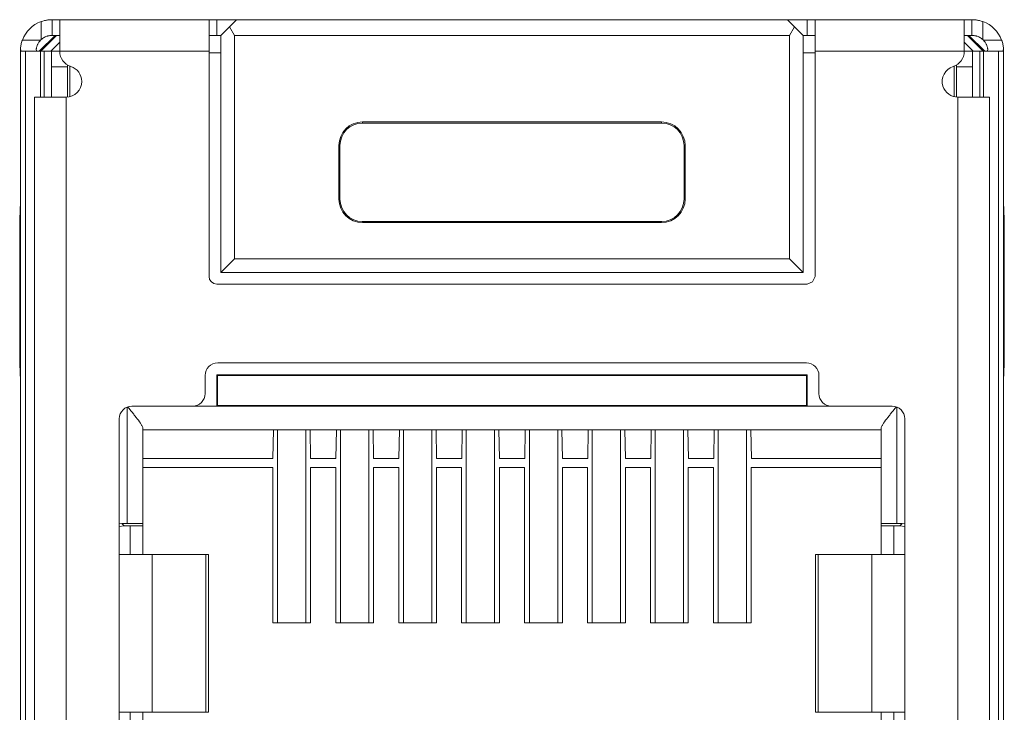
# Model space of a CAD drawing. Units: inches. Extents: x 1.39 to 9.11, y 3.45 to 7.35.
# Drawn here: x 1.39 to 2.01, y 3.95 to 4.39 of the extents above; entities that cross this region are included whole.
import ezdxf

# ---------------------------------------------------------------- set-up
doc = ezdxf.new("R2010")
doc.units = ezdxf.units.IN
doc.header["$MEASUREMENT"] = 0
doc.layers.add('Layer 1', color=7, linetype='Continuous', lineweight=0)

msp = doc.modelspace()

# ---------------------------------------------------------------- linework, layer by layer
at = {"layer": 'Layer 1', "color": 7, "lineweight": 9}
for points, knots in [([(1.40047, 4.38432), (1.40047, 4.38432), (1.40161, 4.38469), (1.40161, 4.38469), (1.40161, 4.38469), (1.40274, 4.385), (1.40274, 4.385), (1.40274, 4.385), (1.40328, 4.38511), (1.40328, 4.38511), (1.40328, 4.38511), (1.40381, 4.38522), (1.40381, 4.38522), (1.40381, 4.38522), (1.40432, 4.38531), (1.40432, 4.38531), (1.40432, 4.38531), (1.40479, 4.38536), (1.40479, 4.38536), (1.40479, 4.38536), (1.40525, 4.38542), (1.40525, 4.38542), (1.40525, 4.38542), (1.40567, 4.38546), (1.40567, 4.38546), (1.40567, 4.38546), (1.40586, 4.38547), (1.40586, 4.38547), (1.40586, 4.38547), (1.40606, 4.38549), (1.40606, 4.38549), (1.40606, 4.38549), (1.40622, 4.3855), (1.40622, 4.3855), (1.40622, 4.3855), (1.40639, 4.3855), (1.40639, 4.3855), (1.40639, 4.3855), (1.40669, 4.38551), (1.40669, 4.38551), (1.40669, 4.38551), (1.40694, 4.38553), (1.40694, 4.38553), (1.40694, 4.38553), (1.40715, 4.38553), (1.40715, 4.38553), (1.40715, 4.38553), (1.40731, 4.38553), (1.40731, 4.38553)], [0, 0, 0, 0, 1, 1, 1, 2, 2, 2, 3, 3, 3, 4, 4, 4, 5, 5, 5, 6, 6, 6, 7, 7, 7, 8, 8, 8, 9, 9, 9, 10, 10, 10, 11, 11, 11, 12, 12, 12, 13, 13, 13, 14, 14, 14, 15, 15, 15, 16, 16, 16, 16]), ([(1.40731, 4.38553), (1.40731, 4.38553), (1.40743, 4.38553), (1.40743, 4.38553), (1.40743, 4.38553), (1.40747, 4.38553), (1.40747, 4.38553)], [0, 0, 0, 0, 1, 1, 1, 2, 2, 2, 2]), ([(1.41231, 4.38553), (1.41231, 4.38553), (1.41231, 4.37967), (1.41231, 4.37967), (1.41231, 4.37967), (1.41231, 4.36553), (1.41231, 4.36553)], [0, 0, 0, 0, 1, 1, 1, 2, 2, 2, 2]), ([(1.50717, 4.38425), (1.50717, 4.38425), (1.50717, 4.38521), (1.50717, 4.38521), (1.50717, 4.38521), (1.50717, 4.38553), (1.50717, 4.38553)], [0, 0, 0, 0, 1, 1, 1, 2, 2, 2, 2]), ([(1.50717, 4.38553), (1.50717, 4.38553), (1.50863, 4.38553), (1.50863, 4.38553), (1.50863, 4.38553), (1.51217, 4.38553), (1.51217, 4.38553)], [0, 0, 0, 0, 1, 1, 1, 2, 2, 2, 2]), ([(1.51217, 4.37553), (1.51217, 4.37553), (1.51217, 4.38053), (1.51217, 4.38053), (1.51217, 4.38053), (1.51217, 4.38553), (1.51217, 4.38553)], [0, 0, 0, 0, 1, 1, 1, 2, 2, 2, 2]), ([(1.88717, 4.37553), (1.88717, 4.37553), (1.88717, 4.38053), (1.88717, 4.38053), (1.88717, 4.38053), (1.88717, 4.38553), (1.88717, 4.38553)], [0, 0, 0, 0, 1, 1, 1, 2, 2, 2, 2]), ([(1.89217, 4.38553), (1.89217, 4.38553), (1.89069, 4.38553), (1.89069, 4.38553), (1.89069, 4.38553), (1.88717, 4.38553), (1.88717, 4.38553)], [0, 0, 0, 0, 1, 1, 1, 2, 2, 2, 2]), ([(1.89217, 4.38425), (1.89217, 4.38425), (1.89217, 4.38514), (1.89217, 4.38514), (1.89217, 4.38514), (1.89217, 4.38553), (1.89217, 4.38553)], [0, 0, 0, 0, 1, 1, 1, 2, 2, 2, 2]), ([(1.98701, 4.38553), (1.98701, 4.38553), (1.98701, 4.37967), (1.98701, 4.37967), (1.98701, 4.37967), (1.98701, 4.36553), (1.98701, 4.36553)], [0, 0, 0, 0, 1, 1, 1, 2, 2, 2, 2]), ([(1.99201, 4.38553), (1.99201, 4.38553), (1.9919, 4.38553), (1.9919, 4.38553), (1.9919, 4.38553), (1.99185, 4.38553), (1.99185, 4.38553)], [0, 0, 0, 0, 1, 1, 1, 2, 2, 2, 2]), ([(1.99885, 4.38432), (1.99885, 4.38432), (1.99771, 4.38469), (1.99771, 4.38469), (1.99771, 4.38469), (1.9966, 4.385), (1.9966, 4.385), (1.9966, 4.385), (1.99604, 4.38511), (1.99604, 4.38511), (1.99604, 4.38511), (1.99551, 4.38522), (1.99551, 4.38522), (1.99551, 4.38522), (1.99501, 4.38531), (1.99501, 4.38531), (1.99501, 4.38531), (1.99453, 4.38536), (1.99453, 4.38536), (1.99453, 4.38536), (1.99407, 4.38542), (1.99407, 4.38542), (1.99407, 4.38542), (1.99365, 4.38546), (1.99365, 4.38546), (1.99365, 4.38546), (1.99346, 4.38547), (1.99346, 4.38547), (1.99346, 4.38547), (1.99328, 4.38549), (1.99328, 4.38549), (1.99328, 4.38549), (1.9931, 4.3855), (1.9931, 4.3855), (1.9931, 4.3855), (1.99293, 4.3855), (1.99293, 4.3855), (1.99293, 4.3855), (1.99264, 4.38551), (1.99264, 4.38551), (1.99264, 4.38551), (1.99238, 4.38553), (1.99238, 4.38553), (1.99238, 4.38553), (1.99218, 4.38553), (1.99218, 4.38553), (1.99218, 4.38553), (1.99201, 4.38553), (1.99201, 4.38553)], [0, 0, 0, 0, 1, 1, 1, 2, 2, 2, 3, 3, 3, 4, 4, 4, 5, 5, 5, 6, 6, 6, 7, 7, 7, 8, 8, 8, 9, 9, 9, 10, 10, 10, 11, 11, 11, 12, 12, 12, 13, 13, 13, 14, 14, 14, 15, 15, 15, 16, 16, 16, 16]), ([(1.50717, 4.38285), (1.50717, 4.38285), (1.50717, 4.38361), (1.50717, 4.38361), (1.50717, 4.38361), (1.50717, 4.38425), (1.50717, 4.38425)], [0, 0, 0, 0, 1, 1, 1, 2, 2, 2, 2]), ([(1.50717, 4.37553), (1.50717, 4.37553), (1.50717, 4.37571), (1.50717, 4.37571), (1.50717, 4.37571), (1.50717, 4.3759), (1.50717, 4.3759), (1.50717, 4.3759), (1.50717, 4.37608), (1.50717, 4.37608), (1.50717, 4.37608), (1.50717, 4.37626), (1.50717, 4.37626), (1.50717, 4.37626), (1.50717, 4.37646), (1.50717, 4.37646), (1.50717, 4.37646), (1.50717, 4.37664), (1.50717, 4.37664), (1.50717, 4.37664), (1.50717, 4.37682), (1.50717, 4.37682), (1.50717, 4.37682), (1.50717, 4.377), (1.50717, 4.377), (1.50717, 4.377), (1.50717, 4.37718), (1.50717, 4.37718), (1.50717, 4.37718), (1.50717, 4.37735), (1.50717, 4.37735), (1.50717, 4.37735), (1.50717, 4.37753), (1.50717, 4.37753), (1.50717, 4.37753), (1.50717, 4.37769), (1.50717, 4.37769), (1.50717, 4.37769), (1.50717, 4.37788), (1.50717, 4.37788), (1.50717, 4.37788), (1.50717, 4.37804), (1.50717, 4.37804), (1.50717, 4.37804), (1.50717, 4.37821), (1.50717, 4.37821), (1.50717, 4.37821), (1.50717, 4.37838), (1.50717, 4.37838), (1.50717, 4.37838), (1.50717, 4.37854), (1.50717, 4.37854), (1.50717, 4.37854), (1.50717, 4.37871), (1.50717, 4.37871), (1.50717, 4.37871), (1.50717, 4.37887), (1.50717, 4.37887), (1.50717, 4.37887), (1.50717, 4.37904), (1.50717, 4.37904), (1.50717, 4.37904), (1.50717, 4.37919), (1.50717, 4.37919), (1.50717, 4.37919), (1.50717, 4.37936), (1.50717, 4.37936), (1.50717, 4.37936), (1.50717, 4.37951), (1.50717, 4.37951), (1.50717, 4.37951), (1.50717, 4.37967), (1.50717, 4.37967), (1.50717, 4.37967), (1.50717, 4.37997), (1.50717, 4.37997), (1.50717, 4.37997), (1.50717, 4.38026), (1.50717, 4.38026), (1.50717, 4.38026), (1.50717, 4.38056), (1.50717, 4.38056), (1.50717, 4.38056), (1.50717, 4.38085), (1.50717, 4.38085), (1.50717, 4.38085), (1.50717, 4.38113), (1.50717, 4.38113), (1.50717, 4.38113), (1.50717, 4.38139), (1.50717, 4.38139), (1.50717, 4.38139), (1.50717, 4.38165), (1.50717, 4.38165), (1.50717, 4.38165), (1.50717, 4.3819), (1.50717, 4.3819), (1.50717, 4.3819), (1.50717, 4.38215), (1.50717, 4.38215), (1.50717, 4.38215), (1.50717, 4.38239), (1.50717, 4.38239), (1.50717, 4.38239), (1.50717, 4.38263), (1.50717, 4.38263), (1.50717, 4.38263), (1.50717, 4.38285), (1.50717, 4.38285)], [0, 0, 0, 0, 1, 1, 1, 2, 2, 2, 3, 3, 3, 4, 4, 4, 5, 5, 5, 6, 6, 6, 7, 7, 7, 8, 8, 8, 9, 9, 9, 10, 10, 10, 11, 11, 11, 12, 12, 12, 13, 13, 13, 14, 14, 14, 15, 15, 15, 16, 16, 16, 17, 17, 17, 18, 18, 18, 19, 19, 19, 20, 20, 20, 21, 21, 21, 22, 22, 22, 23, 23, 23, 24, 24, 24, 25, 25, 25, 26, 26, 26, 27, 27, 27, 28, 28, 28, 29, 29, 29, 30, 30, 30, 31, 31, 31, 32, 32, 32, 33, 33, 33, 34, 34, 34, 35, 35, 35, 36, 36, 36, 36]), ([(1.89217, 4.38285), (1.89217, 4.38285), (1.89217, 4.38361), (1.89217, 4.38361), (1.89217, 4.38361), (1.89217, 4.38425), (1.89217, 4.38425)], [0, 0, 0, 0, 1, 1, 1, 2, 2, 2, 2]), ([(1.89217, 4.37553), (1.89217, 4.37553), (1.89217, 4.37965), (1.89217, 4.37965), (1.89217, 4.37965), (1.89217, 4.38285), (1.89217, 4.38285)], [0, 0, 0, 0, 1, 1, 1, 2, 2, 2, 2]), ([(1.40731, 4.37553), (1.40731, 4.37553), (1.40714, 4.37553), (1.40714, 4.37553), (1.40714, 4.37553), (1.40692, 4.37551), (1.40692, 4.37551), (1.40692, 4.37551), (1.40679, 4.37551), (1.40679, 4.37551), (1.40679, 4.37551), (1.40665, 4.3755), (1.40665, 4.3755), (1.40665, 4.3755), (1.40649, 4.37549), (1.40649, 4.37549), (1.40649, 4.37549), (1.40632, 4.37547), (1.40632, 4.37547), (1.40632, 4.37547), (1.40596, 4.37543), (1.40596, 4.37543), (1.40596, 4.37543), (1.40554, 4.37536), (1.40554, 4.37536), (1.40554, 4.37536), (1.40532, 4.37532), (1.40532, 4.37532), (1.40532, 4.37532), (1.4051, 4.37528), (1.4051, 4.37528), (1.4051, 4.37528), (1.40486, 4.37522), (1.40486, 4.37522), (1.40486, 4.37522), (1.40461, 4.37515), (1.40461, 4.37515), (1.40461, 4.37515), (1.4041, 4.375), (1.4041, 4.375), (1.4041, 4.375), (1.40358, 4.37481), (1.40358, 4.37481), (1.40358, 4.37481), (1.40304, 4.37457), (1.40304, 4.37457), (1.40304, 4.37457), (1.4025, 4.37429), (1.4025, 4.37429), (1.4025, 4.37429), (1.40197, 4.37399), (1.40197, 4.37399), (1.40197, 4.37399), (1.40146, 4.37364), (1.40146, 4.37364), (1.40146, 4.37364), (1.40096, 4.37325), (1.40096, 4.37325), (1.40096, 4.37325), (1.40047, 4.37283), (1.40047, 4.37283)], [0, 0, 0, 0, 1, 1, 1, 2, 2, 2, 3, 3, 3, 4, 4, 4, 5, 5, 5, 6, 6, 6, 7, 7, 7, 8, 8, 8, 9, 9, 9, 10, 10, 10, 11, 11, 11, 12, 12, 12, 13, 13, 13, 14, 14, 14, 15, 15, 15, 16, 16, 16, 17, 17, 17, 18, 18, 18, 19, 19, 19, 20, 20, 20, 20]), ([(1.40747, 4.37553), (1.40747, 4.37553), (1.40743, 4.37553), (1.40743, 4.37553), (1.40743, 4.37553), (1.40731, 4.37553), (1.40731, 4.37553)], [0, 0, 0, 0, 1, 1, 1, 2, 2, 2, 2]), ([(1.50717, 4.37254), (1.50717, 4.37254), (1.50717, 4.37406), (1.50717, 4.37406), (1.50717, 4.37406), (1.50717, 4.37553), (1.50717, 4.37553)], [0, 0, 0, 0, 1, 1, 1, 2, 2, 2, 2]), ([(1.89217, 4.37254), (1.89217, 4.37254), (1.89217, 4.37406), (1.89217, 4.37406), (1.89217, 4.37406), (1.89217, 4.37553), (1.89217, 4.37553)], [0, 0, 0, 0, 1, 1, 1, 2, 2, 2, 2]), ([(1.99185, 4.37553), (1.99185, 4.37553), (1.9919, 4.37553), (1.9919, 4.37553), (1.9919, 4.37553), (1.99201, 4.37553), (1.99201, 4.37553)], [0, 0, 0, 0, 1, 1, 1, 2, 2, 2, 2]), ([(1.99201, 4.37553), (1.99201, 4.37553), (1.99218, 4.37553), (1.99218, 4.37553), (1.99218, 4.37553), (1.9924, 4.37551), (1.9924, 4.37551), (1.9924, 4.37551), (1.99253, 4.37551), (1.99253, 4.37551), (1.99253, 4.37551), (1.99268, 4.3755), (1.99268, 4.3755), (1.99268, 4.3755), (1.99283, 4.37549), (1.99283, 4.37549), (1.99283, 4.37549), (1.993, 4.37547), (1.993, 4.37547), (1.993, 4.37547), (1.99337, 4.37543), (1.99337, 4.37543), (1.99337, 4.37543), (1.99378, 4.37536), (1.99378, 4.37536), (1.99378, 4.37536), (1.994, 4.37532), (1.994, 4.37532), (1.994, 4.37532), (1.99424, 4.37528), (1.99424, 4.37528), (1.99424, 4.37528), (1.99447, 4.37522), (1.99447, 4.37522), (1.99447, 4.37522), (1.99471, 4.37515), (1.99471, 4.37515), (1.99471, 4.37515), (1.99522, 4.375), (1.99522, 4.375), (1.99522, 4.375), (1.99575, 4.37481), (1.99575, 4.37481), (1.99575, 4.37481), (1.99628, 4.37457), (1.99628, 4.37457), (1.99628, 4.37457), (1.99682, 4.37429), (1.99682, 4.37429), (1.99682, 4.37429), (1.99735, 4.37399), (1.99735, 4.37399), (1.99735, 4.37399), (1.99786, 4.37364), (1.99786, 4.37364), (1.99786, 4.37364), (1.99836, 4.37325), (1.99836, 4.37325), (1.99836, 4.37325), (1.99885, 4.37283), (1.99885, 4.37283)], [0, 0, 0, 0, 1, 1, 1, 2, 2, 2, 3, 3, 3, 4, 4, 4, 5, 5, 5, 6, 6, 6, 7, 7, 7, 8, 8, 8, 9, 9, 9, 10, 10, 10, 11, 11, 11, 12, 12, 12, 13, 13, 13, 14, 14, 14, 15, 15, 15, 16, 16, 16, 17, 17, 17, 18, 18, 18, 19, 19, 19, 20, 20, 20, 20]), ([(1.38739, 4.36733), (1.38739, 4.36733), (1.38744, 4.36786), (1.38744, 4.36786), (1.38744, 4.36786), (1.38752, 4.36844), (1.38752, 4.36844), (1.38752, 4.36844), (1.38762, 4.36907), (1.38762, 4.36907), (1.38762, 4.36907), (1.38775, 4.36972), (1.38775, 4.36972), (1.38775, 4.36972), (1.38791, 4.3704), (1.38791, 4.3704), (1.38791, 4.3704), (1.3881, 4.37111), (1.3881, 4.37111), (1.3881, 4.37111), (1.38832, 4.37182), (1.38832, 4.37182), (1.38832, 4.37182), (1.38857, 4.37253), (1.38857, 4.37253)], [0, 0, 0, 0, 1, 1, 1, 2, 2, 2, 3, 3, 3, 4, 4, 4, 5, 5, 5, 6, 6, 6, 7, 7, 7, 8, 8, 8, 8]), ([(1.40017, 4.37253), (1.40017, 4.37253), (1.39957, 4.37186), (1.39957, 4.37186), (1.39957, 4.37186), (1.39904, 4.37117), (1.39904, 4.37117), (1.39904, 4.37117), (1.39881, 4.37079), (1.39881, 4.37079), (1.39881, 4.37079), (1.39858, 4.37043), (1.39858, 4.37043), (1.39858, 4.37043), (1.39839, 4.37006), (1.39839, 4.37006), (1.39839, 4.37006), (1.39821, 4.36968), (1.39821, 4.36968), (1.39821, 4.36968), (1.39806, 4.36931), (1.39806, 4.36931), (1.39806, 4.36931), (1.3979, 4.36894), (1.3979, 4.36894), (1.3979, 4.36894), (1.39778, 4.36858), (1.39778, 4.36858), (1.39778, 4.36858), (1.39768, 4.36824), (1.39768, 4.36824), (1.39768, 4.36824), (1.3976, 4.3679), (1.3976, 4.3679), (1.3976, 4.3679), (1.39751, 4.36758), (1.39751, 4.36758), (1.39751, 4.36758), (1.39746, 4.36728), (1.39746, 4.36728), (1.39746, 4.36728), (1.39742, 4.367), (1.39742, 4.367)], [0, 0, 0, 0, 1, 1, 1, 2, 2, 2, 3, 3, 3, 4, 4, 4, 5, 5, 5, 6, 6, 6, 7, 7, 7, 8, 8, 8, 9, 9, 9, 10, 10, 10, 11, 11, 11, 12, 12, 12, 13, 13, 13, 14, 14, 14, 14]), ([(1.50717, 4.36553), (1.50717, 4.36553), (1.50717, 4.36908), (1.50717, 4.36908), (1.50717, 4.36908), (1.50717, 4.37254), (1.50717, 4.37254)], [0, 0, 0, 0, 1, 1, 1, 2, 2, 2, 2]), ([(1.89217, 4.36553), (1.89217, 4.36553), (1.89217, 4.36921), (1.89217, 4.36921), (1.89217, 4.36921), (1.89217, 4.37254), (1.89217, 4.37254)], [0, 0, 0, 0, 1, 1, 1, 2, 2, 2, 2]), ([(1.99915, 4.37253), (1.99915, 4.37253), (1.99975, 4.37186), (1.99975, 4.37186), (1.99975, 4.37186), (2.00028, 4.37117), (2.00028, 4.37117), (2.00028, 4.37117), (2.00051, 4.37079), (2.00051, 4.37079), (2.00051, 4.37079), (2.00074, 4.37043), (2.00074, 4.37043), (2.00074, 4.37043), (2.00093, 4.37006), (2.00093, 4.37006), (2.00093, 4.37006), (2.00111, 4.36968), (2.00111, 4.36968), (2.00111, 4.36968), (2.00128, 4.36931), (2.00128, 4.36931), (2.00128, 4.36931), (2.00142, 4.36894), (2.00142, 4.36894), (2.00142, 4.36894), (2.00154, 4.36858), (2.00154, 4.36858), (2.00154, 4.36858), (2.00164, 4.36824), (2.00164, 4.36824), (2.00164, 4.36824), (2.00174, 4.3679), (2.00174, 4.3679), (2.00174, 4.3679), (2.00181, 4.36758), (2.00181, 4.36758), (2.00181, 4.36758), (2.00186, 4.36728), (2.00186, 4.36728), (2.00186, 4.36728), (2.0019, 4.367), (2.0019, 4.367)], [0, 0, 0, 0, 1, 1, 1, 2, 2, 2, 3, 3, 3, 4, 4, 4, 5, 5, 5, 6, 6, 6, 7, 7, 7, 8, 8, 8, 9, 9, 9, 10, 10, 10, 11, 11, 11, 12, 12, 12, 13, 13, 13, 14, 14, 14, 14]), ([(2.01193, 4.36733), (2.01193, 4.36733), (2.01187, 4.36786), (2.01187, 4.36786), (2.01187, 4.36786), (2.01181, 4.36844), (2.01181, 4.36844), (2.01181, 4.36844), (2.01171, 4.36907), (2.01171, 4.36907), (2.01171, 4.36907), (2.01157, 4.36972), (2.01157, 4.36972), (2.01157, 4.36972), (2.01142, 4.3704), (2.01142, 4.3704), (2.01142, 4.3704), (2.01122, 4.37111), (2.01122, 4.37111), (2.01122, 4.37111), (2.011, 4.37182), (2.011, 4.37182), (2.011, 4.37182), (2.01075, 4.37253), (2.01075, 4.37253)], [0, 0, 0, 0, 1, 1, 1, 2, 2, 2, 3, 3, 3, 4, 4, 4, 5, 5, 5, 6, 6, 6, 7, 7, 7, 8, 8, 8, 8]), ([(1.3906, 4.36553), (1.3906, 4.36553), (1.39335, 4.36553), (1.39335, 4.36553), (1.39335, 4.36553), (1.40012, 4.36553), (1.40012, 4.36553)], [0, 0, 0, 0, 1, 1, 1, 2, 2, 2, 2]), ([(1.40239, 4.36553), (1.40239, 4.36553), (1.40589, 4.36553), (1.40589, 4.36553), (1.40589, 4.36553), (1.40717, 4.36553), (1.40717, 4.36553)], [0, 0, 0, 0, 1, 1, 1, 2, 2, 2, 2]), ([(1.40717, 4.35553), (1.40717, 4.35553), (1.40717, 4.3626), (1.40717, 4.3626), (1.40717, 4.3626), (1.40717, 4.36553), (1.40717, 4.36553)], [0, 0, 0, 0, 1, 1, 1, 2, 2, 2, 2]), ([(1.99215, 4.35553), (1.99215, 4.35553), (1.99215, 4.3626), (1.99215, 4.3626), (1.99215, 4.3626), (1.99215, 4.36553), (1.99215, 4.36553)], [0, 0, 0, 0, 1, 1, 1, 2, 2, 2, 2]), ([(1.99693, 4.36553), (1.99693, 4.36553), (1.99343, 4.36553), (1.99343, 4.36553), (1.99343, 4.36553), (1.99215, 4.36553), (1.99215, 4.36553)], [0, 0, 0, 0, 1, 1, 1, 2, 2, 2, 2]), ([(2.00872, 4.36553), (2.00872, 4.36553), (2.00597, 4.36553), (2.00597, 4.36553), (2.00597, 4.36553), (1.99919, 4.36553), (1.99919, 4.36553)], [0, 0, 0, 0, 1, 1, 1, 2, 2, 2, 2]), ([(1.41631, 4.33628), (1.42183, 4.33628), (1.42631, 4.34075), (1.42631, 4.34628), (1.42631, 4.35064), (1.42347, 4.35451), (1.41931, 4.35582)], [0, 0, 0, 0, 1, 1, 1, 2, 2, 2, 2]), ([(1.41717, 4.35678), (1.41717, 4.35678), (1.41717, 4.35615), (1.41717, 4.35615), (1.41717, 4.35615), (1.41717, 4.35553), (1.41717, 4.35553)], [0, 0, 0, 0, 1, 1, 1, 2, 2, 2, 2]), ([(1.98001, 4.35582), (1.97475, 4.35417), (1.97182, 4.34854), (1.97347, 4.34328), (1.97479, 4.33911), (1.97865, 4.33628), (1.98301, 4.33628)], [0, 0, 0, 0, 1, 1, 1, 2, 2, 2, 2]), ([(1.98215, 4.35678), (1.98215, 4.35678), (1.98215, 4.35615), (1.98215, 4.35615), (1.98215, 4.35615), (1.98215, 4.35553), (1.98215, 4.35553)], [0, 0, 0, 0, 1, 1, 1, 2, 2, 2, 2]), ([(1.41631, 4.33628), (1.41631, 4.33628), (1.40217, 4.33628), (1.40217, 4.33628), (1.40217, 4.33628), (1.39631, 4.33628), (1.39631, 4.33628)], [0, 0, 0, 0, 1, 1, 1, 2, 2, 2, 2]), ([(1.98301, 4.33628), (1.98301, 4.33628), (1.99715, 4.33628), (1.99715, 4.33628), (1.99715, 4.33628), (2.00301, 4.33628), (2.00301, 4.33628)], [0, 0, 0, 0, 1, 1, 1, 2, 2, 2, 2]), ([(1.38731, 4.26946), (1.38731, 4.26946), (1.38699, 4.25885), (1.38699, 4.25885), (1.38699, 4.25885), (1.38688, 4.24535), (1.38688, 4.24535)], [0, 0, 0, 0, 1, 1, 1, 2, 2, 2, 2]), ([(2.01244, 4.24535), (2.01244, 4.24535), (2.01233, 4.25885), (2.01233, 4.25885), (2.01233, 4.25885), (2.01201, 4.26946), (2.01201, 4.26946)], [0, 0, 0, 0, 1, 1, 1, 2, 2, 2, 2]), ([(1.51217, 4.2174), (1.51217, 4.2174), (1.51024, 4.21781), (1.51024, 4.21781), (1.51024, 4.21781), (1.50864, 4.21888), (1.50864, 4.21888), (1.50864, 4.21888), (1.50757, 4.22046), (1.50757, 4.22046), (1.50757, 4.22046), (1.50717, 4.2224), (1.50717, 4.2224)], [0, 0, 0, 0, 1, 1, 1, 2, 2, 2, 3, 3, 3, 4, 4, 4, 4]), ([(1.88717, 4.2174), (1.88717, 4.2174), (1.89068, 4.21888), (1.89068, 4.21888), (1.89068, 4.21888), (1.89217, 4.2224), (1.89217, 4.2224)], [0, 0, 0, 0, 1, 1, 1, 2, 2, 2, 2]), ([(1.38688, 4.18035), (1.38688, 4.18035), (1.38699, 4.16685), (1.38699, 4.16685), (1.38699, 4.16685), (1.38731, 4.15624), (1.38731, 4.15624)], [0, 0, 0, 0, 1, 1, 1, 2, 2, 2, 2]), ([(2.01201, 4.15624), (2.01201, 4.15624), (2.01233, 4.16685), (2.01233, 4.16685), (2.01233, 4.16685), (2.01244, 4.18035), (2.01244, 4.18035)], [0, 0, 0, 0, 1, 1, 1, 2, 2, 2, 2]), ([(1.45558, 4.13938), (1.45558, 4.13938), (1.45601, 4.13886), (1.45601, 4.13886), (1.45601, 4.13886), (1.45643, 4.13835), (1.45643, 4.13835), (1.45643, 4.13835), (1.45685, 4.13783), (1.45685, 4.13783), (1.45685, 4.13783), (1.45768, 4.13681), (1.45768, 4.13681), (1.45768, 4.13681), (1.4585, 4.13579), (1.4585, 4.13579), (1.4585, 4.13579), (1.4589, 4.13528), (1.4589, 4.13528), (1.4589, 4.13528), (1.45931, 4.13478), (1.45931, 4.13478), (1.45931, 4.13478), (1.45971, 4.13428), (1.45971, 4.13428), (1.45971, 4.13428), (1.4601, 4.13378), (1.4601, 4.13378), (1.4601, 4.13378), (1.46087, 4.13279), (1.46087, 4.13279), (1.46087, 4.13279), (1.4616, 4.13183), (1.4616, 4.13183), (1.4616, 4.13183), (1.46231, 4.1309), (1.46231, 4.1309), (1.46231, 4.1309), (1.46296, 4.13), (1.46296, 4.13), (1.46296, 4.13), (1.46356, 4.12912), (1.46356, 4.12912), (1.46356, 4.12912), (1.46408, 4.12831), (1.46408, 4.12831), (1.46408, 4.12831), (1.46431, 4.12792), (1.46431, 4.12792), (1.46431, 4.12792), (1.46453, 4.12756), (1.46453, 4.12756), (1.46453, 4.12756), (1.46471, 4.12719), (1.46471, 4.12719), (1.46471, 4.12719), (1.46486, 4.12686), (1.46486, 4.12686), (1.46486, 4.12686), (1.46508, 4.12626), (1.46508, 4.12626), (1.46508, 4.12626), (1.46517, 4.12575), (1.46517, 4.12575)], [0, 0, 0, 0, 1, 1, 1, 2, 2, 2, 3, 3, 3, 4, 4, 4, 5, 5, 5, 6, 6, 6, 7, 7, 7, 8, 8, 8, 9, 9, 9, 10, 10, 10, 11, 11, 11, 12, 12, 12, 13, 13, 13, 14, 14, 14, 15, 15, 15, 16, 16, 16, 17, 17, 17, 18, 18, 18, 19, 19, 19, 20, 20, 20, 21, 21, 21, 21]), ([(1.94374, 4.13938), (1.94374, 4.13938), (1.94332, 4.13886), (1.94332, 4.13886), (1.94332, 4.13886), (1.94289, 4.13835), (1.94289, 4.13835), (1.94289, 4.13835), (1.94247, 4.13783), (1.94247, 4.13783), (1.94247, 4.13783), (1.94164, 4.13681), (1.94164, 4.13681), (1.94164, 4.13681), (1.94082, 4.13579), (1.94082, 4.13579), (1.94082, 4.13579), (1.94042, 4.13528), (1.94042, 4.13528), (1.94042, 4.13528), (1.94001, 4.13478), (1.94001, 4.13478), (1.94001, 4.13478), (1.93961, 4.13428), (1.93961, 4.13428), (1.93961, 4.13428), (1.93922, 4.13378), (1.93922, 4.13378), (1.93922, 4.13378), (1.93846, 4.13279), (1.93846, 4.13279), (1.93846, 4.13279), (1.93772, 4.13183), (1.93772, 4.13183), (1.93772, 4.13183), (1.93703, 4.1309), (1.93703, 4.1309), (1.93703, 4.1309), (1.93638, 4.13), (1.93638, 4.13), (1.93638, 4.13), (1.93576, 4.12912), (1.93576, 4.12912), (1.93576, 4.12912), (1.93525, 4.12831), (1.93525, 4.12831), (1.93525, 4.12831), (1.93501, 4.12792), (1.93501, 4.12792), (1.93501, 4.12792), (1.93481, 4.12756), (1.93481, 4.12756), (1.93481, 4.12756), (1.93461, 4.12719), (1.93461, 4.12719), (1.93461, 4.12719), (1.93446, 4.12686), (1.93446, 4.12686), (1.93446, 4.12686), (1.93424, 4.12626), (1.93424, 4.12626), (1.93424, 4.12626), (1.93417, 4.12575), (1.93417, 4.12575)], [0, 0, 0, 0, 1, 1, 1, 2, 2, 2, 3, 3, 3, 4, 4, 4, 5, 5, 5, 6, 6, 6, 7, 7, 7, 8, 8, 8, 9, 9, 9, 10, 10, 10, 11, 11, 11, 12, 12, 12, 13, 13, 13, 14, 14, 14, 15, 15, 15, 16, 16, 16, 17, 17, 17, 18, 18, 18, 19, 19, 19, 20, 20, 20, 21, 21, 21, 21]), ([(1.46517, 4.06531), (1.46517, 4.06531), (1.46224, 4.06538), (1.46224, 4.06538), (1.46224, 4.06538), (1.45517, 4.0654), (1.45517, 4.0654)], [0, 0, 0, 0, 1, 1, 1, 2, 2, 2, 2]), ([(1.45717, 4.06383), (1.45717, 4.06383), (1.46282, 4.06381), (1.46282, 4.06381), (1.46282, 4.06381), (1.46517, 4.06375), (1.46517, 4.06375)], [0, 0, 0, 0, 1, 1, 1, 2, 2, 2, 2]), ([(1.93417, 4.06531), (1.93417, 4.06531), (1.9371, 4.06538), (1.9371, 4.06538), (1.9371, 4.06538), (1.94417, 4.0654), (1.94417, 4.0654)], [0, 0, 0, 0, 1, 1, 1, 2, 2, 2, 2]), ([(1.94217, 4.06383), (1.94217, 4.06383), (1.9365, 4.06381), (1.9365, 4.06381), (1.9365, 4.06381), (1.93417, 4.06375), (1.93417, 4.06375)], [0, 0, 0, 0, 1, 1, 1, 2, 2, 2, 2]), ([(1.45017, 4.04553), (1.45017, 4.04553), (1.46286, 4.04553), (1.46286, 4.04553), (1.46286, 4.04553), (1.47104, 4.04553), (1.47104, 4.04553)], [0, 0, 0, 0, 1, 1, 1, 2, 2, 2, 2]), ([(1.50508, 4.04553), (1.50508, 4.04553), (1.50633, 4.04553), (1.50633, 4.04553), (1.50633, 4.04553), (1.50675, 4.04553), (1.50675, 4.04553)], [0, 0, 0, 0, 1, 1, 1, 2, 2, 2, 2]), ([(1.89424, 4.04553), (1.89424, 4.04553), (1.89299, 4.04553), (1.89299, 4.04553), (1.89299, 4.04553), (1.89257, 4.04553), (1.89257, 4.04553)], [0, 0, 0, 0, 1, 1, 1, 2, 2, 2, 2]), ([(1.94917, 4.04553), (1.94917, 4.04553), (1.93647, 4.04553), (1.93647, 4.04553), (1.93647, 4.04553), (1.92828, 4.04553), (1.92828, 4.04553)], [0, 0, 0, 0, 1, 1, 1, 2, 2, 2, 2]), ([(1.45017, 3.94553), (1.45017, 3.94553), (1.46286, 3.94553), (1.46286, 3.94553), (1.46286, 3.94553), (1.47104, 3.94553), (1.47104, 3.94553)], [0, 0, 0, 0, 1, 1, 1, 2, 2, 2, 2]), ([(1.50508, 3.94553), (1.50508, 3.94553), (1.50633, 3.94553), (1.50633, 3.94553), (1.50633, 3.94553), (1.50675, 3.94553), (1.50675, 3.94553)], [0, 0, 0, 0, 1, 1, 1, 2, 2, 2, 2]), ([(1.89424, 3.94553), (1.89424, 3.94553), (1.89299, 3.94553), (1.89299, 3.94553), (1.89299, 3.94553), (1.89257, 3.94553), (1.89257, 3.94553)], [0, 0, 0, 0, 1, 1, 1, 2, 2, 2, 2]), ([(1.94917, 3.94553), (1.94917, 3.94553), (1.93647, 3.94553), (1.93647, 3.94553), (1.93647, 3.94553), (1.92828, 3.94553), (1.92828, 3.94553)], [0, 0, 0, 0, 1, 1, 1, 2, 2, 2, 2])]:
    msp.add_open_spline(points, degree=3, knots=knots, dxfattribs=at)
for points in [[(1.40747, 4.38553), (1.40747, 4.38553), (1.40747, 4.37553), (1.40747, 4.37553)], [(1.41231, 4.38553), (1.41231, 4.38553), (1.40747, 4.38553), (1.40747, 4.38553)], [(1.41231, 4.38553), (1.41231, 4.38553), (1.50717, 4.38553), (1.50717, 4.38553)], [(1.51217, 4.38553), (1.51217, 4.38553), (1.52467, 4.38553), (1.52467, 4.38553)], [(1.52467, 4.38553), (1.52467, 4.38553), (1.52015, 4.38101), (1.52015, 4.38101)], [(1.52467, 4.38553), (1.52467, 4.38553), (1.87467, 4.38553), (1.87467, 4.38553)], [(1.87465, 4.38553), (1.87465, 4.38553), (1.88717, 4.38553), (1.88717, 4.38553)], [(1.87467, 4.38553), (1.87467, 4.38553), (1.87917, 4.38101), (1.87917, 4.38101)], [(1.98701, 4.38553), (1.98701, 4.38553), (1.89217, 4.38553), (1.89217, 4.38553)], [(1.98701, 4.38553), (1.98701, 4.38553), (1.99185, 4.38553), (1.99185, 4.38553)], [(1.99185, 4.38553), (1.99185, 4.38553), (1.99185, 4.37553), (1.99185, 4.37553)], [(1.40047, 4.38432), (1.39497, 4.38232), (1.39062, 4.37801), (1.38857, 4.37253)], [(1.40047, 4.37283), (1.40047, 4.37283), (1.40047, 4.38432), (1.40047, 4.38432)], [(1.51467, 4.37553), (1.51467, 4.37553), (1.52015, 4.38101), (1.52015, 4.38101)], [(1.52015, 4.38101), (1.52015, 4.38101), (1.52332, 4.37553), (1.52332, 4.37553)], [(1.87917, 4.38101), (1.87917, 4.38101), (1.876, 4.37553), (1.876, 4.37553)], [(1.88467, 4.37553), (1.88467, 4.37553), (1.87917, 4.38101), (1.87917, 4.38101)], [(2.01075, 4.37253), (2.00871, 4.37801), (2.00435, 4.38232), (1.99885, 4.38432)], [(1.99885, 4.37283), (1.99885, 4.37283), (1.99885, 4.38432), (1.99885, 4.38432)], [(1.39935, 4.36553), (1.39935, 4.36553), (1.40935, 4.37553), (1.40935, 4.37553)], [(1.40047, 4.37283), (1.40038, 4.37274), (1.40026, 4.37263), (1.40017, 4.37253)], [(1.40031, 4.36553), (1.40031, 4.36553), (1.41031, 4.37553), (1.41031, 4.37553)], [(1.41231, 4.37553), (1.41231, 4.37553), (1.40747, 4.37553), (1.40747, 4.37553)], [(1.40935, 4.37553), (1.40935, 4.37553), (1.40935, 4.37457), (1.40935, 4.37457)], [(1.41031, 4.37553), (1.41031, 4.37553), (1.41031, 4.37553), (1.41031, 4.37553)], [(1.50717, 4.37553), (1.50717, 4.37553), (1.51467, 4.37553), (1.51467, 4.37553)], [(1.51467, 4.36453), (1.51467, 4.36453), (1.51467, 4.37553), (1.51467, 4.37553)], [(1.52332, 4.37553), (1.52332, 4.37553), (1.52332, 4.23356), (1.52332, 4.23356)], [(1.876, 4.37553), (1.876, 4.37553), (1.52332, 4.37553), (1.52332, 4.37553)], [(1.876, 4.37553), (1.876, 4.37553), (1.876, 4.23356), (1.876, 4.23356)], [(1.88467, 4.36453), (1.88467, 4.36453), (1.88467, 4.37553), (1.88467, 4.37553)], [(1.89217, 4.37553), (1.89217, 4.37553), (1.88467, 4.37553), (1.88467, 4.37553)], [(1.98701, 4.37553), (1.98701, 4.37553), (1.99185, 4.37553), (1.99185, 4.37553)], [(1.98901, 4.37553), (1.98901, 4.37553), (1.98901, 4.37553), (1.98901, 4.37553)], [(1.99901, 4.36553), (1.99901, 4.36553), (1.98901, 4.37553), (1.98901, 4.37553)], [(1.98997, 4.37457), (1.98997, 4.37457), (1.98997, 4.37553), (1.98997, 4.37553)], [(1.99997, 4.36553), (1.99997, 4.36553), (1.98997, 4.37553), (1.98997, 4.37553)], [(1.99915, 4.37253), (1.99906, 4.37263), (1.99896, 4.37274), (1.99885, 4.37283)], [(1.38732, 4.3664), (1.38732, 4.3664), (1.38739, 4.36733), (1.38739, 4.36733)], [(1.38759, 4.36553), (1.38759, 4.36553), (1.38739, 4.36733), (1.38739, 4.36733)], [(1.38857, 4.37253), (1.38857, 4.37253), (1.40017, 4.37253), (1.40017, 4.37253)], [(1.39742, 4.367), (1.39742, 4.367), (1.3976, 4.36553), (1.3976, 4.36553)], [(1.41231, 4.37125), (1.41231, 4.37125), (1.40658, 4.36553), (1.40658, 4.36553)], [(1.98701, 4.37125), (1.98701, 4.37125), (1.99274, 4.36553), (1.99274, 4.36553)], [(2.01075, 4.37253), (2.01075, 4.37253), (1.99915, 4.37253), (1.99915, 4.37253)], [(2.0019, 4.367), (2.0019, 4.367), (2.00172, 4.36553), (2.00172, 4.36553)], [(2.01174, 4.36553), (2.01174, 4.36553), (2.01193, 4.36733), (2.01193, 4.36733)], [(2.012, 4.3664), (2.012, 4.3664), (2.01193, 4.36733), (2.01193, 4.36733)], [(1.38731, 4.36553), (1.38731, 4.36553), (1.38732, 4.3664), (1.38732, 4.3664)], [(1.38731, 4.36553), (1.38731, 4.36553), (1.38731, 3.68529), (1.38731, 3.68529)], [(1.38732, 3.68529), (1.38732, 3.68529), (1.38732, 4.3664), (1.38732, 4.3664)], [(1.38759, 4.36553), (1.38759, 4.36553), (1.3906, 4.36553), (1.3906, 4.36553)], [(1.3906, 3.68661), (1.3906, 3.68661), (1.3906, 4.36553), (1.3906, 4.36553)], [(1.40012, 4.33628), (1.40012, 4.33628), (1.40012, 4.36553), (1.40012, 4.36553)], [(1.40012, 4.36553), (1.40012, 4.36553), (1.40239, 4.36553), (1.40239, 4.36553)], [(1.40239, 4.33626), (1.40239, 4.33626), (1.40239, 4.36553), (1.40239, 4.36553)], [(1.40717, 4.36553), (1.40717, 4.36553), (1.41231, 4.36553), (1.41231, 4.36553)], [(1.41231, 4.36536), (1.41231, 4.36536), (1.41231, 4.36553), (1.41231, 4.36553)], [(1.41231, 4.36553), (1.41231, 4.36553), (1.50717, 4.36553), (1.50717, 4.36553)], [(1.41231, 4.36536), (1.41231, 4.36099), (1.41514, 4.35713), (1.41931, 4.35582)], [(1.50717, 4.2224), (1.50717, 4.2224), (1.50717, 4.36553), (1.50717, 4.36553)], [(1.51467, 4.36453), (1.51467, 4.36453), (1.50717, 4.36453), (1.50717, 4.36453)], [(1.51467, 4.36453), (1.51467, 4.36453), (1.51467, 4.2249), (1.51467, 4.2249)], [(1.88467, 4.36453), (1.88467, 4.36453), (1.88467, 4.2249), (1.88467, 4.2249)], [(1.88467, 4.36453), (1.88467, 4.36453), (1.89217, 4.36453), (1.89217, 4.36453)], [(1.98701, 4.36553), (1.98701, 4.36553), (1.89217, 4.36553), (1.89217, 4.36553)], [(1.89217, 4.2224), (1.89217, 4.2224), (1.89217, 4.36553), (1.89217, 4.36553)], [(1.98001, 4.35582), (1.98418, 4.35713), (1.98701, 4.36099), (1.98701, 4.36536)], [(1.98701, 4.36536), (1.98701, 4.36536), (1.98701, 4.36553), (1.98701, 4.36553)], [(1.99215, 4.36553), (1.99215, 4.36553), (1.98701, 4.36553), (1.98701, 4.36553)], [(1.99693, 4.33626), (1.99693, 4.33626), (1.99693, 4.36553), (1.99693, 4.36553)], [(1.99919, 4.36553), (1.99919, 4.36553), (1.99693, 4.36553), (1.99693, 4.36553)], [(1.99919, 4.33628), (1.99919, 4.33628), (1.99919, 4.36553), (1.99919, 4.36553)], [(2.00872, 3.68661), (2.00872, 3.68661), (2.00872, 4.36553), (2.00872, 4.36553)], [(2.01174, 4.36553), (2.01174, 4.36553), (2.00872, 4.36553), (2.00872, 4.36553)], [(2.01201, 4.36553), (2.01201, 4.36553), (2.012, 4.3664), (2.012, 4.3664)], [(2.012, 3.68529), (2.012, 3.68529), (2.012, 4.3664), (2.012, 4.3664)], [(2.01201, 4.36553), (2.01201, 4.36553), (2.01201, 3.68529), (2.01201, 3.68529)], [(1.41717, 4.35553), (1.41717, 4.35553), (1.40717, 4.35553), (1.40717, 4.35553)], [(1.40717, 4.35553), (1.40717, 4.35553), (1.40717, 4.33628), (1.40717, 4.33628)], [(1.41717, 4.35553), (1.41717, 4.35553), (1.41717, 4.33632), (1.41717, 4.33632)], [(1.41868, 4.33657), (1.41868, 4.33657), (1.41868, 4.35603), (1.41868, 4.35603)], [(1.98064, 4.33657), (1.98064, 4.33657), (1.98064, 4.35603), (1.98064, 4.35603)], [(1.98215, 4.35553), (1.98215, 4.35553), (1.99215, 4.35553), (1.99215, 4.35553)], [(1.98215, 4.35553), (1.98215, 4.35553), (1.98215, 4.33632), (1.98215, 4.33632)], [(1.99215, 4.35553), (1.99215, 4.35553), (1.99215, 4.33628), (1.99215, 4.33628)], [(1.39631, 4.33628), (1.39631, 4.33628), (1.39631, 3.74128), (1.39631, 3.74128)], [(1.41631, 4.33628), (1.41631, 4.33628), (1.41631, 3.74128), (1.41631, 3.74128)], [(1.98301, 4.33628), (1.98301, 4.33628), (1.98301, 3.74128), (1.98301, 3.74128)], [(2.00301, 4.33628), (2.00301, 4.33628), (2.00301, 3.74128), (2.00301, 3.74128)], [(1.60467, 4.32053), (1.59638, 4.32053), (1.58967, 4.31381), (1.58967, 4.30553)], [(1.60467, 4.31983), (1.59676, 4.31983), (1.59036, 4.31343), (1.59036, 4.30553)], [(1.79467, 4.32053), (1.79467, 4.32053), (1.60467, 4.32053), (1.60467, 4.32053)], [(1.60467, 4.32053), (1.60467, 4.32053), (1.60467, 4.31983), (1.60467, 4.31983)], [(1.79467, 4.31983), (1.79467, 4.31983), (1.60467, 4.31983), (1.60467, 4.31983)], [(1.80967, 4.30553), (1.80967, 4.31381), (1.80294, 4.32053), (1.79467, 4.32053)], [(1.79467, 4.32053), (1.79467, 4.32053), (1.79467, 4.31983), (1.79467, 4.31983)], [(1.80896, 4.30553), (1.80896, 4.31343), (1.80256, 4.31983), (1.79467, 4.31983)], [(1.58967, 4.27153), (1.58967, 4.27153), (1.58967, 4.30553), (1.58967, 4.30553)], [(1.58967, 4.30553), (1.58967, 4.30553), (1.59036, 4.30553), (1.59036, 4.30553)], [(1.59036, 4.27153), (1.59036, 4.27153), (1.59036, 4.30553), (1.59036, 4.30553)], [(1.80967, 4.30553), (1.80967, 4.30553), (1.80896, 4.30553), (1.80896, 4.30553)], [(1.80896, 4.27153), (1.80896, 4.27153), (1.80896, 4.30553), (1.80896, 4.30553)], [(1.80967, 4.27153), (1.80967, 4.27153), (1.80967, 4.30553), (1.80967, 4.30553)], [(1.58967, 4.27153), (1.58967, 4.26324), (1.59638, 4.25653), (1.60467, 4.25653)], [(1.58967, 4.27153), (1.58967, 4.27153), (1.59036, 4.27153), (1.59036, 4.27153)], [(1.59036, 4.27153), (1.59036, 4.26362), (1.59676, 4.25722), (1.60467, 4.25722)], [(1.79467, 4.25653), (1.80294, 4.25653), (1.80967, 4.26324), (1.80967, 4.27153)], [(1.79467, 4.25722), (1.80256, 4.25722), (1.80896, 4.26362), (1.80896, 4.27153)], [(1.80967, 4.27153), (1.80967, 4.27153), (1.80896, 4.27153), (1.80896, 4.27153)], [(1.60467, 4.25653), (1.60467, 4.25653), (1.60467, 4.25722), (1.60467, 4.25722)], [(1.79467, 4.25722), (1.79467, 4.25722), (1.60467, 4.25722), (1.60467, 4.25722)], [(1.79467, 4.25653), (1.79467, 4.25653), (1.60467, 4.25653), (1.60467, 4.25653)], [(1.79467, 4.25653), (1.79467, 4.25653), (1.79467, 4.25722), (1.79467, 4.25722)], [(1.38688, 4.24535), (1.38688, 4.24535), (1.38688, 4.18035), (1.38688, 4.18035)], [(2.01244, 4.24535), (2.01244, 4.24535), (2.01244, 4.18035), (2.01244, 4.18035)], [(1.52332, 4.23356), (1.52332, 4.23356), (1.51467, 4.2249), (1.51467, 4.2249)], [(1.52332, 4.23356), (1.52332, 4.23356), (1.876, 4.23356), (1.876, 4.23356)], [(1.876, 4.23356), (1.876, 4.23356), (1.88467, 4.2249), (1.88467, 4.2249)], [(1.88467, 4.2249), (1.88467, 4.2249), (1.51467, 4.2249), (1.51467, 4.2249)], [(1.88717, 4.2174), (1.88717, 4.2174), (1.51217, 4.2174), (1.51217, 4.2174)], [(1.51267, 4.1674), (1.50825, 4.1674), (1.50467, 4.16382), (1.50467, 4.1594)], [(1.88667, 4.1674), (1.88667, 4.1674), (1.51267, 4.1674), (1.51267, 4.1674)], [(1.89467, 4.1594), (1.89467, 4.16382), (1.89108, 4.1674), (1.88667, 4.1674)], [(1.50467, 4.1594), (1.50467, 4.1594), (1.50467, 4.1479), (1.50467, 4.1479)], [(1.51217, 4.1599), (1.51217, 4.1599), (1.5126, 4.15946), (1.5126, 4.15946)], [(1.51217, 4.1599), (1.51217, 4.1599), (1.51217, 4.1399), (1.51217, 4.1399)], [(1.88717, 4.1599), (1.88717, 4.1599), (1.51217, 4.1599), (1.51217, 4.1599)], [(1.5126, 4.15946), (1.5126, 4.15946), (1.5126, 4.14033), (1.5126, 4.14033)], [(1.88672, 4.15946), (1.88672, 4.15946), (1.5126, 4.15946), (1.5126, 4.15946)], [(1.88717, 4.1599), (1.88717, 4.1599), (1.88672, 4.15946), (1.88672, 4.15946)], [(1.88672, 4.15946), (1.88672, 4.15946), (1.88672, 4.14033), (1.88672, 4.14033)], [(1.88717, 4.1599), (1.88717, 4.1599), (1.88717, 4.1399), (1.88717, 4.1399)], [(1.89467, 4.1594), (1.89467, 4.1594), (1.89467, 4.1479), (1.89467, 4.1479)], [(1.49667, 4.1399), (1.50108, 4.1399), (1.50467, 4.14347), (1.50467, 4.1479)], [(1.89467, 4.1479), (1.89467, 4.14347), (1.89825, 4.1399), (1.90267, 4.1399)], [(1.45817, 4.1399), (1.45375, 4.1399), (1.45017, 4.13632), (1.45017, 4.1319)], [(1.45517, 4.0654), (1.45517, 4.0654), (1.45517, 4.13932), (1.45517, 4.13932)], [(1.49667, 4.1399), (1.49667, 4.1399), (1.45817, 4.1399), (1.45817, 4.1399)], [(1.51217, 4.1399), (1.51217, 4.1399), (1.49667, 4.1399), (1.49667, 4.1399)], [(1.51217, 4.1399), (1.51217, 4.1399), (1.5126, 4.14033), (1.5126, 4.14033)], [(1.88717, 4.1399), (1.88717, 4.1399), (1.51217, 4.1399), (1.51217, 4.1399)], [(1.88672, 4.14033), (1.88672, 4.14033), (1.5126, 4.14033), (1.5126, 4.14033)], [(1.88717, 4.1399), (1.88717, 4.1399), (1.88672, 4.14033), (1.88672, 4.14033)], [(1.88717, 4.1399), (1.88717, 4.1399), (1.90267, 4.1399), (1.90267, 4.1399)], [(1.90267, 4.1399), (1.90267, 4.1399), (1.94117, 4.1399), (1.94117, 4.1399)], [(1.94917, 4.1319), (1.94917, 4.13632), (1.94558, 4.1399), (1.94117, 4.1399)], [(1.94417, 4.0654), (1.94417, 4.0654), (1.94417, 4.13932), (1.94417, 4.13932)], [(1.45017, 4.1319), (1.45017, 4.1319), (1.45017, 3.8489), (1.45017, 3.8489)], [(1.94917, 4.1319), (1.94917, 4.1319), (1.94917, 3.8489), (1.94917, 3.8489)], [(1.46517, 4.12575), (1.46517, 4.12575), (1.46517, 4.06531), (1.46517, 4.06531)], [(1.46517, 4.1249), (1.46517, 4.1249), (1.93417, 4.1249), (1.93417, 4.1249)], [(1.5481, 4.1249), (1.5481, 4.1249), (1.54778, 4.10668), (1.54778, 4.10668)], [(1.55068, 4.00226), (1.55068, 4.00226), (1.55068, 4.1249), (1.55068, 4.1249)], [(1.56868, 4.1249), (1.56868, 4.1249), (1.56868, 4.00226), (1.56868, 4.00226)], [(1.57172, 4.10668), (1.57172, 4.10668), (1.5714, 4.1249), (1.5714, 4.1249)], [(1.58779, 4.10668), (1.58779, 4.10668), (1.5881, 4.1249), (1.5881, 4.1249)], [(1.59064, 4.1249), (1.59064, 4.1249), (1.59064, 4.00226), (1.59064, 4.00226)], [(1.60864, 4.00226), (1.60864, 4.00226), (1.60864, 4.1249), (1.60864, 4.1249)], [(1.61172, 4.10668), (1.61172, 4.10668), (1.6114, 4.1249), (1.6114, 4.1249)], [(1.62779, 4.10668), (1.62779, 4.10668), (1.6281, 4.1249), (1.6281, 4.1249)], [(1.63064, 4.1249), (1.63064, 4.1249), (1.63064, 4.00226), (1.63064, 4.00226)], [(1.64864, 4.00226), (1.64864, 4.00226), (1.64864, 4.1249), (1.64864, 4.1249)], [(1.65172, 4.10668), (1.65172, 4.10668), (1.6514, 4.1249), (1.6514, 4.1249)], [(1.66779, 4.10668), (1.66779, 4.10668), (1.6681, 4.1249), (1.6681, 4.1249)], [(1.67064, 4.1249), (1.67064, 4.1249), (1.67064, 4.00226), (1.67064, 4.00226)], [(1.68864, 4.00226), (1.68864, 4.00226), (1.68864, 4.1249), (1.68864, 4.1249)], [(1.69172, 4.10668), (1.69172, 4.10668), (1.6914, 4.1249), (1.6914, 4.1249)], [(1.70779, 4.10668), (1.70779, 4.10668), (1.7081, 4.1249), (1.7081, 4.1249)], [(1.71068, 4.00226), (1.71068, 4.00226), (1.71068, 4.1249), (1.71068, 4.1249)], [(1.72868, 4.1249), (1.72868, 4.1249), (1.72868, 4.00226), (1.72868, 4.00226)], [(1.73172, 4.10668), (1.73172, 4.10668), (1.7314, 4.1249), (1.7314, 4.1249)], [(1.74779, 4.10668), (1.74779, 4.10668), (1.7481, 4.1249), (1.7481, 4.1249)], [(1.75068, 4.00226), (1.75068, 4.00226), (1.75068, 4.1249), (1.75068, 4.1249)], [(1.76868, 4.1249), (1.76868, 4.1249), (1.76868, 4.00226), (1.76868, 4.00226)], [(1.77172, 4.10668), (1.77172, 4.10668), (1.7714, 4.1249), (1.7714, 4.1249)], [(1.78779, 4.10668), (1.78779, 4.10668), (1.7881, 4.1249), (1.7881, 4.1249)], [(1.79068, 4.00226), (1.79068, 4.00226), (1.79068, 4.1249), (1.79068, 4.1249)], [(1.80868, 4.1249), (1.80868, 4.1249), (1.80868, 4.00226), (1.80868, 4.00226)], [(1.81172, 4.10668), (1.81172, 4.10668), (1.8114, 4.1249), (1.8114, 4.1249)], [(1.82779, 4.10668), (1.82779, 4.10668), (1.8281, 4.1249), (1.8281, 4.1249)], [(1.83064, 4.1249), (1.83064, 4.1249), (1.83064, 4.00226), (1.83064, 4.00226)], [(1.84864, 4.00226), (1.84864, 4.00226), (1.84864, 4.1249), (1.84864, 4.1249)], [(1.85142, 4.1249), (1.85142, 4.1249), (1.85172, 4.10668), (1.85172, 4.10668)], [(1.93417, 4.12575), (1.93417, 4.12575), (1.93417, 4.06531), (1.93417, 4.06531)], [(1.54778, 4.10668), (1.54778, 4.10668), (1.46517, 4.10668), (1.46517, 4.10668)], [(1.57172, 4.10668), (1.57172, 4.10668), (1.58779, 4.10668), (1.58779, 4.10668)], [(1.61172, 4.10668), (1.61172, 4.10668), (1.62779, 4.10668), (1.62779, 4.10668)], [(1.65172, 4.10668), (1.65172, 4.10668), (1.66779, 4.10668), (1.66779, 4.10668)], [(1.69172, 4.10668), (1.69172, 4.10668), (1.70779, 4.10668), (1.70779, 4.10668)], [(1.73172, 4.10668), (1.73172, 4.10668), (1.74779, 4.10668), (1.74779, 4.10668)], [(1.77172, 4.10668), (1.77172, 4.10668), (1.78779, 4.10668), (1.78779, 4.10668)], [(1.81172, 4.10668), (1.81172, 4.10668), (1.82779, 4.10668), (1.82779, 4.10668)], [(1.85172, 4.10668), (1.85172, 4.10668), (1.93417, 4.10668), (1.93417, 4.10668)], [(1.54767, 4.10099), (1.54767, 4.10099), (1.46517, 4.10099), (1.46517, 4.10099)], [(1.54767, 4.00226), (1.54767, 4.00226), (1.54767, 4.10099), (1.54767, 4.10099)], [(1.57167, 4.00226), (1.57167, 4.00226), (1.57167, 4.10099), (1.57167, 4.10099)], [(1.58767, 4.10099), (1.58767, 4.10099), (1.57167, 4.10099), (1.57167, 4.10099)], [(1.58767, 4.00226), (1.58767, 4.00226), (1.58767, 4.10099), (1.58767, 4.10099)], [(1.62767, 4.10099), (1.62767, 4.10099), (1.61167, 4.10099), (1.61167, 4.10099)], [(1.61167, 4.00226), (1.61167, 4.00226), (1.61167, 4.10099), (1.61167, 4.10099)], [(1.62767, 4.00226), (1.62767, 4.00226), (1.62767, 4.10099), (1.62767, 4.10099)], [(1.65167, 4.00226), (1.65167, 4.00226), (1.65167, 4.10099), (1.65167, 4.10099)], [(1.66767, 4.10099), (1.66767, 4.10099), (1.65167, 4.10099), (1.65167, 4.10099)], [(1.66767, 4.00226), (1.66767, 4.00226), (1.66767, 4.10099), (1.66767, 4.10099)], [(1.69167, 4.00226), (1.69167, 4.00226), (1.69167, 4.10099), (1.69167, 4.10099)], [(1.69167, 4.10099), (1.69167, 4.10099), (1.70767, 4.10099), (1.70767, 4.10099)], [(1.70767, 4.00226), (1.70767, 4.00226), (1.70767, 4.10099), (1.70767, 4.10099)], [(1.73167, 4.00226), (1.73167, 4.00226), (1.73167, 4.10099), (1.73167, 4.10099)], [(1.73167, 4.10099), (1.73167, 4.10099), (1.74767, 4.10099), (1.74767, 4.10099)], [(1.74767, 4.00226), (1.74767, 4.00226), (1.74767, 4.10099), (1.74767, 4.10099)], [(1.77167, 4.00226), (1.77167, 4.00226), (1.77167, 4.10099), (1.77167, 4.10099)], [(1.77167, 4.10099), (1.77167, 4.10099), (1.78767, 4.10099), (1.78767, 4.10099)], [(1.78767, 4.00226), (1.78767, 4.00226), (1.78767, 4.10099), (1.78767, 4.10099)], [(1.81167, 4.00226), (1.81167, 4.00226), (1.81167, 4.10099), (1.81167, 4.10099)], [(1.81167, 4.10099), (1.81167, 4.10099), (1.82767, 4.10099), (1.82767, 4.10099)], [(1.82767, 4.00226), (1.82767, 4.00226), (1.82767, 4.10099), (1.82767, 4.10099)], [(1.85167, 4.00226), (1.85167, 4.00226), (1.85167, 4.10099), (1.85167, 4.10099)], [(1.85167, 4.10099), (1.85167, 4.10099), (1.93417, 4.10099), (1.93417, 4.10099)], [(1.45171, 4.06528), (1.45171, 4.06528), (1.45017, 4.06521), (1.45017, 4.06521)], [(1.45317, 4.06383), (1.45317, 4.06383), (1.45017, 4.06353), (1.45017, 4.06353)], [(1.45171, 4.06528), (1.45171, 4.06528), (1.45317, 4.06383), (1.45317, 4.06383)], [(1.45517, 4.06528), (1.45517, 4.06528), (1.45171, 4.06528), (1.45171, 4.06528)], [(1.45717, 4.06383), (1.45717, 4.06383), (1.45317, 4.06383), (1.45317, 4.06383)], [(1.45517, 4.0654), (1.45517, 4.0654), (1.45517, 4.06528), (1.45517, 4.06528)], [(1.45717, 4.04553), (1.45717, 4.04553), (1.45717, 4.06383), (1.45717, 4.06383)], [(1.46517, 4.06531), (1.46517, 4.06531), (1.46517, 4.06375), (1.46517, 4.06375)], [(1.46517, 4.06375), (1.46517, 4.06375), (1.46517, 4.04553), (1.46517, 4.04553)], [(1.93417, 4.06531), (1.93417, 4.06531), (1.93417, 4.06375), (1.93417, 4.06375)], [(1.93417, 4.06375), (1.93417, 4.06375), (1.93417, 4.04553), (1.93417, 4.04553)], [(1.94217, 4.04553), (1.94217, 4.04553), (1.94217, 4.06383), (1.94217, 4.06383)], [(1.94217, 4.06383), (1.94217, 4.06383), (1.94615, 4.06383), (1.94615, 4.06383)], [(1.94417, 4.0654), (1.94417, 4.0654), (1.94417, 4.06528), (1.94417, 4.06528)], [(1.94417, 4.06528), (1.94417, 4.06528), (1.94761, 4.06528), (1.94761, 4.06528)], [(1.94761, 4.06528), (1.94761, 4.06528), (1.94615, 4.06383), (1.94615, 4.06383)], [(1.94615, 4.06383), (1.94615, 4.06383), (1.94917, 4.06353), (1.94917, 4.06353)], [(1.94761, 4.06528), (1.94761, 4.06528), (1.94917, 4.06521), (1.94917, 4.06521)], [(1.47104, 3.94553), (1.47104, 3.94553), (1.47104, 4.04553), (1.47104, 4.04553)], [(1.47104, 4.04553), (1.47104, 4.04553), (1.50508, 4.04553), (1.50508, 4.04553)], [(1.50508, 3.94553), (1.50508, 3.94553), (1.50508, 4.04553), (1.50508, 4.04553)], [(1.50675, 3.94553), (1.50675, 3.94553), (1.50675, 4.04553), (1.50675, 4.04553)], [(1.89257, 4.04553), (1.89257, 4.04553), (1.89257, 3.94553), (1.89257, 3.94553)], [(1.89424, 3.94553), (1.89424, 3.94553), (1.89424, 4.04553), (1.89424, 4.04553)], [(1.92828, 4.04553), (1.92828, 4.04553), (1.89424, 4.04553), (1.89424, 4.04553)], [(1.92828, 3.94553), (1.92828, 3.94553), (1.92828, 4.04553), (1.92828, 4.04553)], [(1.54767, 4.00226), (1.54767, 4.00226), (1.57167, 4.00226), (1.57167, 4.00226)], [(1.58767, 4.00226), (1.58767, 4.00226), (1.61167, 4.00226), (1.61167, 4.00226)], [(1.62767, 4.00226), (1.62767, 4.00226), (1.65167, 4.00226), (1.65167, 4.00226)], [(1.66767, 4.00226), (1.66767, 4.00226), (1.69167, 4.00226), (1.69167, 4.00226)], [(1.73167, 4.00226), (1.73167, 4.00226), (1.70767, 4.00226), (1.70767, 4.00226)], [(1.77167, 4.00226), (1.77167, 4.00226), (1.74767, 4.00226), (1.74767, 4.00226)], [(1.81167, 4.00226), (1.81167, 4.00226), (1.78767, 4.00226), (1.78767, 4.00226)], [(1.85167, 4.00226), (1.85167, 4.00226), (1.82767, 4.00226), (1.82767, 4.00226)], [(1.45717, 3.92697), (1.45717, 3.92697), (1.45717, 3.94553), (1.45717, 3.94553)], [(1.46517, 3.94553), (1.46517, 3.94553), (1.46517, 3.92704), (1.46517, 3.92704)], [(1.47104, 3.94553), (1.47104, 3.94553), (1.50508, 3.94553), (1.50508, 3.94553)], [(1.92828, 3.94553), (1.92828, 3.94553), (1.89424, 3.94553), (1.89424, 3.94553)], [(1.93417, 3.94553), (1.93417, 3.94553), (1.93417, 3.92704), (1.93417, 3.92704)], [(1.94217, 3.92697), (1.94217, 3.92697), (1.94217, 3.94553), (1.94217, 3.94553)]]:
    msp.add_open_spline(points, degree=3, dxfattribs=at)

doc.saveas('drawing.dxf')
